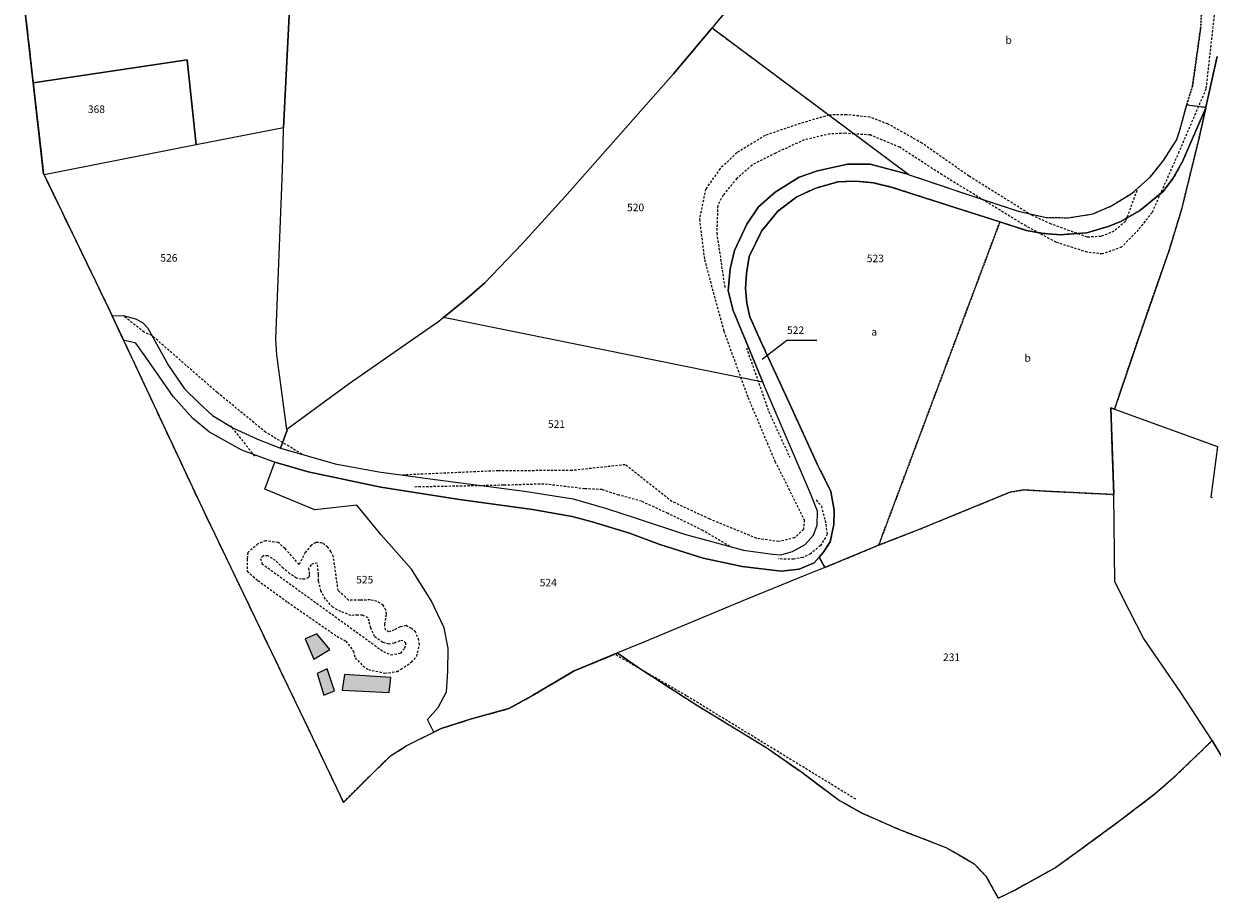
# Model space of a CAD drawing. Units: metres. Extents: x 1042002 to 1044954, y 6302650 to 6305686.
# Drawn here: x 1042078 to 1042394, y 6303370 to 6303603 of the extents above; entities that cross this region are included whole.
import ezdxf
from ezdxf.enums import TextEntityAlignment as Align

# ---------------------------------------------------------------- set-up
doc = ezdxf.new("R2010")
doc.units = ezdxf.units.M
for name, pattern in [('TOPO1', [1, 0.6, -0.4]), ('TOPO2', [2.4, 2, -0.4]), ('TOPO4', [0.8, 0.5, -0.3]), ('TOPO5', [5.4, 3, -1, 0.4, -1])]:
    doc.linetypes.add(name, pattern=pattern)
for name, color, linetype in [('ig_cad_bati_leger', 215, 'CONTINUOUS'), ('ig_cad_bati_leger_hach', 243, 'CONTINUOUS'), ('ig_cad_detail_lineaire', 252, 'TOPO1'), ('ig_cad_fleche_de_rattachement', 3, 'CONTINUOUS'), ('ig_cad_limcom', 1, 'TOPO5'), ('ig_cad_parcel', 3, 'CONTINUOUS'), ('ig_cad_parcel_num', 3, 'CONTINUOUS'), ('ig_cad_section', 20, 'TOPO2'), ('ig_cad_sfisc', 2, 'TOPO4'), ('ig_cad_sfisc_texte', 2, 'CONTINUOUS')]:
    doc.layers.add(name, color=color, linetype=linetype)
doc.styles.add('Times New Roman', font='times.ttf')

msp = doc.modelspace()

# ---------------------------------------------------------------- hatches: boundary and pattern name
at = {"layer": 'ig_cad_bati_leger_hach'}
for points in [[(1042159.42, 6303436.49), (1042155.95, 6303440.67), (1042152.85, 6303439.31), (1042155.1, 6303433.92)], [(1042160.59, 6303425.49), (1042158.66, 6303431.29), (1042156.05, 6303430.08), (1042157.81, 6303424.29)], [(1042175.14, 6303425.01), (1042175.65, 6303429), (1042163.29, 6303429.8), (1042162.7, 6303425.66)]]:
    msp.add_hatch(color=256, dxfattribs=at).paths.add_polyline_path(points)

# ---------------------------------------------------------------- linework, layer by layer
at = {"layer": 'ig_cad_bati_leger'}
for points in [[(1042159.42, 6303436.49), (1042155.95, 6303440.67), (1042152.85, 6303439.31), (1042155.1, 6303433.92)], [(1042160.59, 6303425.49), (1042158.66, 6303431.29), (1042156.05, 6303430.08), (1042157.81, 6303424.29)], [(1042175.14, 6303425.01), (1042175.65, 6303429), (1042163.29, 6303429.8), (1042162.7, 6303425.66)]]:
    msp.add_lwpolyline(points, close=True, dxfattribs=at)
at = {"layer": 'ig_cad_detail_lineaire'}
for points in [[(1042396.09, 6303619.07), (1042392.36, 6303585.5), (1042385.2, 6303568.8), (1042378.05, 6303552.69), (1042374.39, 6303548.08), (1042369.92, 6303543.45), (1042364.87, 6303541.67), (1042360.83, 6303542.1), (1042352.57, 6303544.77), (1042344.53, 6303549.06), (1042322.21, 6303562.7), (1042310.95, 6303570.03), (1042303.09, 6303573.31), (1042298.88, 6303573.57)], [(1042077.99, 6303609.06), (1042080.5, 6303587.14), (1042083.26, 6303562.92), (1042083.39, 6303562.67), (1042100.84, 6303526.55), (1042101.47, 6303525.21), (1042104.52, 6303518.71), (1042125.49, 6303473.97), (1042154.71, 6303413.23), (1042162.99, 6303395.79), (1042169.37, 6303402.18), (1042175.5, 6303408.17), (1042179.68, 6303410.84), (1042187.01, 6303414.46), (1042188.97, 6303415.42), (1042197.02, 6303418.05), (1042207.03, 6303420.77), (1042213.24, 6303424.23), (1042224.33, 6303430.76), (1042235.17, 6303435.2)], [(1042292.14, 6303578.6), (1042284.45, 6303576.35), (1042275.14, 6303573.17), (1042267.65, 6303568.58), (1042263.19, 6303564.35), (1042259.32, 6303558.93), (1042257.67, 6303550.88), (1042259.01, 6303540.18), (1042264.15, 6303521.16), (1042270.6, 6303503.47), (1042277.77, 6303486.49), (1042285.55, 6303470.9), (1042285.33, 6303468.48), (1042283, 6303466.17), (1042278.75, 6303465.18), (1042272.91, 6303466.03), (1042260.42, 6303471.14), (1042250.37, 6303475.85), (1042237.91, 6303485.61), (1042223.77, 6303484.07), (1042204.2, 6303483.99), (1042178.7, 6303482.86)], [(1042374.01, 6303558.52), (1042370.97, 6303550.32), (1042367.92, 6303547.71), (1042364.49, 6303546.31), (1042360.85, 6303546.13), (1042351.19, 6303549.62), (1042346.05, 6303551.97), (1042329.36, 6303562.36), (1042316.91, 6303571.11), (1042307.85, 6303576.21), (1042303.02, 6303578.05), (1042296.77, 6303578.7), (1042292.14, 6303578.6)], [(1042298.88, 6303573.57), (1042296.45, 6303573.75), (1042292.39, 6303573.57), (1042285.53, 6303572), (1042277.94, 6303568.51), (1042271.67, 6303565.31), (1042267.62, 6303561.71), (1042263.95, 6303557.29), (1042262.53, 6303554.48), (1042262.29, 6303547.22), (1042264.41, 6303532.67)], [(1042112.07, 6303519.98), (1042109.98, 6303520.86), (1042104.43, 6303525.28)], [(1042151.98, 6303488.39), (1042142.31, 6303494.25), (1042129.46, 6303504.81), (1042112.07, 6303519.98)], [(1042270.17, 6303516.71), (1042276.13, 6303499.72), (1042281.7, 6303487.58)], [(1042139.41, 6303487.91), (1042133.06, 6303495.95)], [(1042265.78, 6303463.88), (1042258.6, 6303468.14), (1042249.33, 6303472.63), (1042242.29, 6303475.89), (1042236.25, 6303477.55), (1042231.81, 6303478.99), (1042227.17, 6303479.21), (1042216.28, 6303480.48), (1042205.59, 6303480.15), (1042181.78, 6303479.67)], [(1042288.71, 6303476.23), (1042290.11, 6303474.61), (1042291.1, 6303470.76), (1042291.68, 6303467.13), (1042289.85, 6303464.12), (1042287.21, 6303461.92), (1042285.19, 6303460.92), (1042282.76, 6303460.52), (1042278.72, 6303460.54)], [(1042140.24, 6303464.55), (1042137.6, 6303462.26), (1042137.39, 6303460.55), (1042137.44, 6303457.27), (1042140.25, 6303454.82), (1042148.18, 6303449.06), (1042161.26, 6303439.98), (1042163.62, 6303438.71), (1042165.65, 6303436.07), (1042166.1, 6303434.23), (1042168.18, 6303432.11), (1042169.63, 6303431.11), (1042172.58, 6303430.51), (1042174.02, 6303430.17), (1042177.25, 6303430.61), (1042178.3, 6303431.2), (1042181.08, 6303433.09), (1042182.52, 6303434.66), (1042183.21, 6303437.75), (1042183.08, 6303438.93), (1042182.17, 6303441.16), (1042181.13, 6303442.09), (1042179.68, 6303442.82), (1042178.1, 6303442.51), (1042176.53, 6303441.66), (1042175.14, 6303441.15), (1042174.15, 6303441.67), (1042173.97, 6303443.19), (1042174.45, 6303445.88), (1042174.32, 6303446.93), (1042173.6, 6303448.25), (1042171.97, 6303449.24), (1042170.13, 6303449.65), (1042167.43, 6303449.6), (1042164.34, 6303449.62), (1042161.6, 6303452.13), (1042160.65, 6303459.03), (1042160.33, 6303461.08), (1042159.69, 6303462.52), (1042158.84, 6303463.72), (1042157.33, 6303464.83), (1042155.63, 6303464.92), (1042154.44, 6303464.21), (1042152.84, 6303462.3), (1042151.19, 6303459.09), (1042147.47, 6303463.32), (1042145.64, 6303464.91), (1042142.29, 6303465.38)], [(1042142.29, 6303465.38), (1042140.24, 6303464.55)], [(1042142.92, 6303461.38), (1042141.64, 6303461.35), (1042140.97, 6303460.71), (1042141.3, 6303459.32), (1042173.63, 6303435.92)], [(1042171.29, 6303439.89), (1042170.25, 6303442.19), (1042169.81, 6303443.97), (1042169.54, 6303444.89), (1042168.1, 6303445.61), (1042166.85, 6303445.62), (1042165.01, 6303445.51), (1042162.32, 6303446.57), (1042160.17, 6303447.71), (1042158.2, 6303449.88), (1042157.03, 6303452.05), (1042156.35, 6303454.73), (1042156.37, 6303456.43), (1042156.05, 6303459.39), (1042155.07, 6303459.34), (1042154.41, 6303459.02), (1042153.74, 6303458.09), (1042153.94, 6303456.31), (1042153.73, 6303455.59), (1042152.75, 6303455.14), (1042151.89, 6303455.15), (1042150.51, 6303455.42), (1042148.74, 6303456.61), (1042146.98, 6303458.14), (1042144.95, 6303460.11), (1042142.92, 6303461.38)], [(1042173.63, 6303435.92), (1042175.59, 6303435.06), (1042178.23, 6303435.5), (1042179.29, 6303436.88), (1042179.62, 6303437.67), (1042179.56, 6303438.19), (1042178.83, 6303438.86), (1042177.98, 6303438.78), (1042176.53, 6303438.15), (1042175.15, 6303437.89), (1042173.44, 6303438.35), (1042171.29, 6303439.89)], [(1042299.23, 6303396.66), (1042254.19, 6303424.18), (1042235.17, 6303435.2)], [(1042236.04, 6303435.43), (1042242.28, 6303431.11), (1042257.15, 6303421.56), (1042275.63, 6303410.3), (1042284.51, 6303404.09), (1042294.94, 6303396.32), (1042300.79, 6303393.03), (1042310.62, 6303388.71), (1042323.23, 6303383.8), (1042326.53, 6303381.93), (1042330.77, 6303379.45), (1042333.8, 6303376.22), (1042337.15, 6303370.32), (1042341.52, 6303372.49), (1042352.13, 6303378.34), (1042357.9, 6303382.52), (1042369.58, 6303391.06), (1042378.99, 6303398.22), (1042384.43, 6303403.05), (1042394.02, 6303412.23), (1042398.87, 6303404.14)]]:
    msp.add_lwpolyline(points, dxfattribs=at)
at = {"layer": 'ig_cad_fleche_de_rattachement'}
msp.add_lwpolyline([(1042274.38, 6303513.68), (1042280.96, 6303518.76), (1042288.91, 6303518.71)], dxfattribs=at)
at = {"layer": 'ig_cad_limcom'}
msp.add_lwpolyline([(1042077.99, 6303609.06), (1042080.5, 6303587.14), (1042083.26, 6303562.92), (1042083.39, 6303562.67), (1042100.84, 6303526.55), (1042101.47, 6303525.21), (1042104.52, 6303518.71), (1042125.49, 6303473.97), (1042154.71, 6303413.23), (1042162.99, 6303395.79), (1042169.37, 6303402.18), (1042175.5, 6303408.17), (1042179.68, 6303410.84), (1042187.01, 6303414.46), (1042188.97, 6303415.42), (1042197.02, 6303418.05), (1042207.03, 6303420.77), (1042213.24, 6303424.23), (1042224.33, 6303430.76), (1042235.9, 6303435.55), (1042242.28, 6303431.11), (1042257.15, 6303421.56), (1042275.63, 6303410.3), (1042284.51, 6303404.09), (1042294.94, 6303396.32), (1042300.79, 6303393.03), (1042310.62, 6303388.71), (1042323.23, 6303383.8), (1042326.53, 6303381.93), (1042330.77, 6303379.45), (1042333.8, 6303376.22), (1042337.15, 6303370.32), (1042341.52, 6303372.49), (1042352.13, 6303378.34), (1042357.9, 6303382.52), (1042369.58, 6303391.06), (1042378.99, 6303398.22), (1042384.43, 6303403.05), (1042394.02, 6303412.23), (1042398.87, 6303404.14)], dxfattribs=at)
msp.add_lwpolyline([(1042077.99, 6303609.06), (1042080.5, 6303587.14), (1042083.26, 6303562.92), (1042083.39, 6303562.67), (1042100.84, 6303526.55), (1042101.47, 6303525.21), (1042104.52, 6303518.71), (1042125.49, 6303473.97), (1042154.71, 6303413.23), (1042162.99, 6303395.79), (1042169.37, 6303402.18), (1042175.5, 6303408.17), (1042179.68, 6303410.84), (1042187.01, 6303414.46), (1042188.97, 6303415.42), (1042197.02, 6303418.05), (1042207.03, 6303420.77), (1042213.24, 6303424.23), (1042224.33, 6303430.76), (1042235.9, 6303435.55), (1042242.28, 6303431.11), (1042257.15, 6303421.56), (1042275.63, 6303410.3), (1042284.51, 6303404.09), (1042294.94, 6303396.32), (1042300.79, 6303393.03), (1042310.62, 6303388.71), (1042323.23, 6303383.8), (1042326.53, 6303381.93), (1042330.77, 6303379.45), (1042333.8, 6303376.22), (1042337.15, 6303370.32), (1042341.52, 6303372.49), (1042352.13, 6303378.34), (1042357.9, 6303382.52), (1042369.58, 6303391.06), (1042378.99, 6303398.22), (1042384.43, 6303403.05), (1042394.02, 6303412.23), (1042398.87, 6303404.14)], dxfattribs=at)
msp.add_lwpolyline([(1042077.99, 6303609.06), (1042080.5, 6303587.14), (1042083.26, 6303562.92), (1042083.39, 6303562.67), (1042100.84, 6303526.55), (1042101.47, 6303525.21), (1042104.52, 6303518.71), (1042125.49, 6303473.97), (1042154.71, 6303413.23), (1042162.99, 6303395.79), (1042169.37, 6303402.18), (1042175.5, 6303408.17), (1042179.68, 6303410.84), (1042187.01, 6303414.46), (1042188.97, 6303415.42), (1042197.02, 6303418.05), (1042207.03, 6303420.77), (1042213.24, 6303424.23), (1042224.33, 6303430.76), (1042235.9, 6303435.55), (1042242.28, 6303431.11), (1042257.15, 6303421.56), (1042275.63, 6303410.3), (1042284.51, 6303404.09), (1042294.94, 6303396.32), (1042300.79, 6303393.03), (1042310.62, 6303388.71), (1042323.23, 6303383.8), (1042326.53, 6303381.93), (1042330.77, 6303379.45), (1042333.8, 6303376.22), (1042337.15, 6303370.32), (1042341.52, 6303372.49), (1042352.13, 6303378.34), (1042357.9, 6303382.52), (1042369.58, 6303391.06), (1042378.99, 6303398.22), (1042384.43, 6303403.05), (1042394.02, 6303412.23), (1042398.87, 6303404.14)], dxfattribs=at)
msp.add_lwpolyline([(1042077.99, 6303609.06), (1042080.5, 6303587.14), (1042083.26, 6303562.92), (1042083.39, 6303562.67), (1042100.84, 6303526.55), (1042101.47, 6303525.21), (1042104.52, 6303518.71), (1042125.49, 6303473.97), (1042154.71, 6303413.23), (1042162.99, 6303395.79), (1042169.37, 6303402.18), (1042175.5, 6303408.17), (1042179.68, 6303410.84), (1042187.01, 6303414.46), (1042188.97, 6303415.42), (1042197.02, 6303418.05), (1042207.03, 6303420.77), (1042213.24, 6303424.23), (1042224.33, 6303430.76), (1042235.9, 6303435.55), (1042242.28, 6303431.11), (1042257.15, 6303421.56), (1042275.63, 6303410.3), (1042284.51, 6303404.09), (1042294.94, 6303396.32), (1042300.79, 6303393.03), (1042310.62, 6303388.71), (1042323.23, 6303383.8), (1042326.53, 6303381.93), (1042330.77, 6303379.45), (1042333.8, 6303376.22), (1042337.15, 6303370.32), (1042341.52, 6303372.49), (1042352.13, 6303378.34), (1042357.9, 6303382.52), (1042369.58, 6303391.06), (1042378.99, 6303398.22), (1042384.43, 6303403.05), (1042394.02, 6303412.23), (1042398.87, 6303404.14)], dxfattribs=at)
msp.add_lwpolyline([(1042077.99, 6303609.06), (1042080.5, 6303587.14), (1042083.26, 6303562.92), (1042083.39, 6303562.67), (1042100.84, 6303526.55), (1042101.47, 6303525.21), (1042104.52, 6303518.71), (1042125.49, 6303473.97), (1042154.71, 6303413.23), (1042162.99, 6303395.79), (1042169.37, 6303402.18), (1042175.5, 6303408.17), (1042179.68, 6303410.84), (1042187.01, 6303414.46), (1042188.97, 6303415.42), (1042197.02, 6303418.05), (1042207.03, 6303420.77), (1042213.24, 6303424.23), (1042224.33, 6303430.76), (1042235.9, 6303435.55), (1042242.28, 6303431.11), (1042257.15, 6303421.56), (1042275.63, 6303410.3), (1042284.51, 6303404.09), (1042294.94, 6303396.32), (1042300.79, 6303393.03), (1042310.62, 6303388.71), (1042323.23, 6303383.8), (1042326.53, 6303381.93), (1042330.77, 6303379.45), (1042333.8, 6303376.22), (1042337.15, 6303370.32), (1042341.52, 6303372.49), (1042352.13, 6303378.34), (1042357.9, 6303382.52), (1042369.58, 6303391.06), (1042378.99, 6303398.22), (1042384.43, 6303403.05), (1042394.02, 6303412.23), (1042398.87, 6303404.14)], dxfattribs=at)
msp.add_lwpolyline([(1042077.99, 6303609.06), (1042080.5, 6303587.14), (1042083.26, 6303562.92), (1042083.39, 6303562.67), (1042100.84, 6303526.55), (1042101.47, 6303525.21), (1042104.52, 6303518.71), (1042125.49, 6303473.97), (1042154.71, 6303413.23), (1042162.99, 6303395.79), (1042169.37, 6303402.18), (1042175.5, 6303408.17), (1042179.68, 6303410.84), (1042187.01, 6303414.46), (1042188.97, 6303415.42), (1042197.02, 6303418.05), (1042207.03, 6303420.77), (1042213.24, 6303424.23), (1042224.33, 6303430.76), (1042235.9, 6303435.55), (1042242.28, 6303431.11), (1042257.15, 6303421.56), (1042275.63, 6303410.3), (1042284.51, 6303404.09), (1042294.94, 6303396.32), (1042300.79, 6303393.03), (1042310.62, 6303388.71), (1042323.23, 6303383.8), (1042326.53, 6303381.93), (1042330.77, 6303379.45), (1042333.8, 6303376.22), (1042337.15, 6303370.32), (1042341.52, 6303372.49), (1042352.13, 6303378.34), (1042357.9, 6303382.52), (1042369.58, 6303391.06), (1042378.99, 6303398.22), (1042384.43, 6303403.05), (1042394.02, 6303412.23), (1042398.87, 6303404.14)], dxfattribs=at)
msp.add_lwpolyline([(1042077.99, 6303609.06), (1042080.5, 6303587.14), (1042083.26, 6303562.92), (1042083.39, 6303562.67), (1042100.84, 6303526.55), (1042101.47, 6303525.21), (1042104.52, 6303518.71), (1042125.49, 6303473.97), (1042154.71, 6303413.23), (1042162.99, 6303395.79), (1042169.37, 6303402.18), (1042175.5, 6303408.17), (1042179.68, 6303410.84), (1042187.01, 6303414.46), (1042188.97, 6303415.42), (1042197.02, 6303418.05), (1042207.03, 6303420.77), (1042213.24, 6303424.23), (1042224.33, 6303430.76), (1042235.9, 6303435.55), (1042242.28, 6303431.11), (1042257.15, 6303421.56), (1042275.63, 6303410.3), (1042284.51, 6303404.09), (1042294.94, 6303396.32), (1042300.79, 6303393.03), (1042310.62, 6303388.71), (1042323.23, 6303383.8), (1042326.53, 6303381.93), (1042330.77, 6303379.45), (1042333.8, 6303376.22), (1042337.15, 6303370.32), (1042341.52, 6303372.49), (1042352.13, 6303378.34), (1042357.9, 6303382.52), (1042369.58, 6303391.06), (1042378.99, 6303398.22), (1042384.43, 6303403.05), (1042394.02, 6303412.23), (1042398.87, 6303404.14)], dxfattribs=at)
msp.add_lwpolyline([(1042077.99, 6303609.06), (1042080.5, 6303587.14), (1042083.26, 6303562.92), (1042083.39, 6303562.67), (1042100.84, 6303526.55), (1042101.47, 6303525.21), (1042104.52, 6303518.71), (1042125.49, 6303473.97), (1042154.71, 6303413.23), (1042162.99, 6303395.79), (1042169.37, 6303402.18), (1042175.5, 6303408.17), (1042179.68, 6303410.84), (1042187.01, 6303414.46), (1042188.97, 6303415.42), (1042197.02, 6303418.05), (1042207.03, 6303420.77), (1042213.24, 6303424.23), (1042224.33, 6303430.76), (1042235.9, 6303435.55), (1042242.28, 6303431.11), (1042257.15, 6303421.56), (1042275.63, 6303410.3), (1042284.51, 6303404.09), (1042294.94, 6303396.32), (1042300.79, 6303393.03), (1042310.62, 6303388.71), (1042323.23, 6303383.8), (1042326.53, 6303381.93), (1042330.77, 6303379.45), (1042333.8, 6303376.22), (1042337.15, 6303370.32), (1042341.52, 6303372.49), (1042352.13, 6303378.34), (1042357.9, 6303382.52), (1042369.58, 6303391.06), (1042378.99, 6303398.22), (1042384.43, 6303403.05), (1042394.02, 6303412.23), (1042398.87, 6303404.14)], dxfattribs=at)
msp.add_lwpolyline([(1042077.99, 6303609.06), (1042080.5, 6303587.14), (1042083.26, 6303562.92), (1042083.39, 6303562.67), (1042100.84, 6303526.55), (1042101.47, 6303525.21), (1042104.52, 6303518.71), (1042125.49, 6303473.97), (1042154.71, 6303413.23), (1042162.99, 6303395.79), (1042169.37, 6303402.18), (1042175.5, 6303408.17), (1042179.68, 6303410.84), (1042187.01, 6303414.46), (1042188.97, 6303415.42), (1042197.02, 6303418.05), (1042207.03, 6303420.77), (1042213.24, 6303424.23), (1042224.33, 6303430.76), (1042235.9, 6303435.55), (1042242.28, 6303431.11), (1042257.15, 6303421.56), (1042275.63, 6303410.3), (1042284.51, 6303404.09), (1042294.94, 6303396.32), (1042300.79, 6303393.03), (1042310.62, 6303388.71), (1042323.23, 6303383.8), (1042326.53, 6303381.93), (1042330.77, 6303379.45), (1042333.8, 6303376.22), (1042337.15, 6303370.32), (1042341.52, 6303372.49), (1042352.13, 6303378.34), (1042357.9, 6303382.52), (1042369.58, 6303391.06), (1042378.99, 6303398.22), (1042384.43, 6303403.05), (1042394.02, 6303412.23), (1042398.87, 6303404.14)], dxfattribs=at)
msp.add_lwpolyline([(1042077.99, 6303609.06), (1042080.5, 6303587.14), (1042083.26, 6303562.92), (1042083.39, 6303562.67), (1042100.84, 6303526.55), (1042101.47, 6303525.21), (1042104.52, 6303518.71), (1042125.49, 6303473.97), (1042154.71, 6303413.23), (1042162.99, 6303395.79), (1042169.37, 6303402.18), (1042175.5, 6303408.17), (1042179.68, 6303410.84), (1042187.01, 6303414.46), (1042188.97, 6303415.42), (1042197.02, 6303418.05), (1042207.03, 6303420.77), (1042213.24, 6303424.23), (1042224.33, 6303430.76), (1042235.9, 6303435.55), (1042242.28, 6303431.11), (1042257.15, 6303421.56), (1042275.63, 6303410.3), (1042284.51, 6303404.09), (1042294.94, 6303396.32), (1042300.79, 6303393.03), (1042310.62, 6303388.71), (1042323.23, 6303383.8), (1042326.53, 6303381.93), (1042330.77, 6303379.45), (1042333.8, 6303376.22), (1042337.15, 6303370.32), (1042341.52, 6303372.49), (1042352.13, 6303378.34), (1042357.9, 6303382.52), (1042369.58, 6303391.06), (1042378.99, 6303398.22), (1042384.43, 6303403.05), (1042394.02, 6303412.23), (1042398.87, 6303404.14)], dxfattribs=at)
msp.add_lwpolyline([(1042077.99, 6303609.06), (1042080.5, 6303587.14), (1042083.26, 6303562.92), (1042083.39, 6303562.67), (1042100.84, 6303526.55), (1042101.47, 6303525.21), (1042104.52, 6303518.71), (1042125.49, 6303473.97), (1042154.71, 6303413.23), (1042162.99, 6303395.79), (1042169.37, 6303402.18), (1042175.5, 6303408.17), (1042179.68, 6303410.84), (1042187.01, 6303414.46), (1042188.97, 6303415.42), (1042197.02, 6303418.05), (1042207.03, 6303420.77), (1042213.24, 6303424.23), (1042224.33, 6303430.76), (1042235.9, 6303435.55), (1042242.28, 6303431.11), (1042257.15, 6303421.56), (1042275.63, 6303410.3), (1042284.51, 6303404.09), (1042294.94, 6303396.32), (1042300.79, 6303393.03), (1042310.62, 6303388.71), (1042323.23, 6303383.8), (1042326.53, 6303381.93), (1042330.77, 6303379.45), (1042333.8, 6303376.22), (1042337.15, 6303370.32), (1042341.52, 6303372.49), (1042352.13, 6303378.34), (1042357.9, 6303382.52), (1042369.58, 6303391.06), (1042378.99, 6303398.22), (1042384.43, 6303403.05), (1042394.02, 6303412.23), (1042398.87, 6303404.14)], dxfattribs=at)
msp.add_lwpolyline([(1042077.99, 6303609.06), (1042080.5, 6303587.14), (1042083.26, 6303562.92), (1042083.39, 6303562.67), (1042100.84, 6303526.55), (1042101.47, 6303525.21), (1042104.52, 6303518.71), (1042125.49, 6303473.97), (1042154.71, 6303413.23), (1042162.99, 6303395.79), (1042169.37, 6303402.18), (1042175.5, 6303408.17), (1042179.68, 6303410.84), (1042187.01, 6303414.46), (1042188.97, 6303415.42), (1042197.02, 6303418.05), (1042207.03, 6303420.77), (1042213.24, 6303424.23), (1042224.33, 6303430.76), (1042235.9, 6303435.55), (1042242.28, 6303431.11), (1042257.15, 6303421.56), (1042275.63, 6303410.3), (1042284.51, 6303404.09), (1042294.94, 6303396.32), (1042300.79, 6303393.03), (1042310.62, 6303388.71), (1042323.23, 6303383.8), (1042326.53, 6303381.93), (1042330.77, 6303379.45), (1042333.8, 6303376.22), (1042337.15, 6303370.32), (1042341.52, 6303372.49), (1042352.13, 6303378.34), (1042357.9, 6303382.52), (1042369.58, 6303391.06), (1042378.99, 6303398.22), (1042384.43, 6303403.05), (1042394.02, 6303412.23), (1042398.87, 6303404.14)], dxfattribs=at)
msp.add_lwpolyline([(1042077.99, 6303609.06), (1042080.5, 6303587.14), (1042083.26, 6303562.92), (1042083.39, 6303562.67), (1042100.84, 6303526.55), (1042101.47, 6303525.21), (1042104.52, 6303518.71), (1042125.49, 6303473.97), (1042154.71, 6303413.23), (1042162.99, 6303395.79), (1042169.37, 6303402.18), (1042175.5, 6303408.17), (1042179.68, 6303410.84), (1042187.01, 6303414.46), (1042188.97, 6303415.42), (1042197.02, 6303418.05), (1042207.03, 6303420.77), (1042213.24, 6303424.23), (1042224.33, 6303430.76), (1042235.9, 6303435.55), (1042242.28, 6303431.11), (1042257.15, 6303421.56), (1042275.63, 6303410.3), (1042284.51, 6303404.09), (1042294.94, 6303396.32), (1042300.79, 6303393.03), (1042310.62, 6303388.71), (1042323.23, 6303383.8), (1042326.53, 6303381.93), (1042330.77, 6303379.45), (1042333.8, 6303376.22), (1042337.15, 6303370.32), (1042341.52, 6303372.49), (1042352.13, 6303378.34), (1042357.9, 6303382.52), (1042369.58, 6303391.06), (1042378.99, 6303398.22), (1042384.43, 6303403.05), (1042394.02, 6303412.23), (1042398.87, 6303404.14)], dxfattribs=at)
msp.add_lwpolyline([(1042077.99, 6303609.06), (1042080.5, 6303587.14), (1042083.26, 6303562.92), (1042083.39, 6303562.67), (1042100.84, 6303526.55), (1042101.47, 6303525.21), (1042104.52, 6303518.71), (1042125.49, 6303473.97), (1042154.71, 6303413.23), (1042162.99, 6303395.79), (1042169.37, 6303402.18), (1042175.5, 6303408.17), (1042179.68, 6303410.84), (1042187.01, 6303414.46), (1042188.97, 6303415.42), (1042197.02, 6303418.05), (1042207.03, 6303420.77), (1042213.24, 6303424.23), (1042224.33, 6303430.76), (1042235.9, 6303435.55), (1042242.28, 6303431.11), (1042257.15, 6303421.56), (1042275.63, 6303410.3), (1042284.51, 6303404.09), (1042294.94, 6303396.32), (1042300.79, 6303393.03), (1042310.62, 6303388.71), (1042323.23, 6303383.8), (1042326.53, 6303381.93), (1042330.77, 6303379.45), (1042333.8, 6303376.22), (1042337.15, 6303370.32), (1042341.52, 6303372.49), (1042352.13, 6303378.34), (1042357.9, 6303382.52), (1042369.58, 6303391.06), (1042378.99, 6303398.22), (1042384.43, 6303403.05), (1042394.02, 6303412.23), (1042398.87, 6303404.14)], dxfattribs=at)
msp.add_lwpolyline([(1042077.99, 6303609.06), (1042080.5, 6303587.14), (1042083.26, 6303562.92), (1042083.39, 6303562.67), (1042100.84, 6303526.55), (1042101.47, 6303525.21), (1042104.52, 6303518.71), (1042125.49, 6303473.97), (1042154.71, 6303413.23), (1042162.99, 6303395.79), (1042169.37, 6303402.18), (1042175.5, 6303408.17), (1042179.68, 6303410.84), (1042187.01, 6303414.46), (1042188.97, 6303415.42), (1042197.02, 6303418.05), (1042207.03, 6303420.77), (1042213.24, 6303424.23), (1042224.33, 6303430.76), (1042235.9, 6303435.55), (1042242.28, 6303431.11), (1042257.15, 6303421.56), (1042275.63, 6303410.3), (1042284.51, 6303404.09), (1042294.94, 6303396.32), (1042300.79, 6303393.03), (1042310.62, 6303388.71), (1042323.23, 6303383.8), (1042326.53, 6303381.93), (1042330.77, 6303379.45), (1042333.8, 6303376.22), (1042337.15, 6303370.32), (1042341.52, 6303372.49), (1042352.13, 6303378.34), (1042357.9, 6303382.52), (1042369.58, 6303391.06), (1042378.99, 6303398.22), (1042384.43, 6303403.05), (1042394.02, 6303412.23), (1042398.87, 6303404.14)], dxfattribs=at)
msp.add_lwpolyline([(1042077.99, 6303609.06), (1042080.5, 6303587.14), (1042083.26, 6303562.92), (1042083.39, 6303562.67), (1042100.84, 6303526.55), (1042101.47, 6303525.21), (1042104.52, 6303518.71), (1042125.49, 6303473.97), (1042154.71, 6303413.23), (1042162.99, 6303395.79), (1042169.37, 6303402.18), (1042175.5, 6303408.17), (1042179.68, 6303410.84), (1042187.01, 6303414.46), (1042188.97, 6303415.42), (1042197.02, 6303418.05), (1042207.03, 6303420.77), (1042213.24, 6303424.23), (1042224.33, 6303430.76), (1042235.9, 6303435.55), (1042242.28, 6303431.11), (1042257.15, 6303421.56), (1042275.63, 6303410.3), (1042284.51, 6303404.09), (1042294.94, 6303396.32), (1042300.79, 6303393.03), (1042310.62, 6303388.71), (1042323.23, 6303383.8), (1042326.53, 6303381.93), (1042330.77, 6303379.45), (1042333.8, 6303376.22), (1042337.15, 6303370.32), (1042341.52, 6303372.49), (1042352.13, 6303378.34), (1042357.9, 6303382.52), (1042369.58, 6303391.06), (1042378.99, 6303398.22), (1042384.43, 6303403.05), (1042394.02, 6303412.23), (1042398.87, 6303404.14)], dxfattribs=at)
msp.add_lwpolyline([(1042077.99, 6303609.06), (1042080.5, 6303587.14), (1042083.26, 6303562.92), (1042083.39, 6303562.67), (1042100.84, 6303526.55), (1042101.47, 6303525.21), (1042104.52, 6303518.71), (1042125.49, 6303473.97), (1042154.71, 6303413.23), (1042162.99, 6303395.79), (1042169.37, 6303402.18), (1042175.5, 6303408.17), (1042179.68, 6303410.84), (1042187.01, 6303414.46), (1042188.97, 6303415.42), (1042197.02, 6303418.05), (1042207.03, 6303420.77), (1042213.24, 6303424.23), (1042224.33, 6303430.76), (1042235.9, 6303435.55), (1042242.28, 6303431.11), (1042257.15, 6303421.56), (1042275.63, 6303410.3), (1042284.51, 6303404.09), (1042294.94, 6303396.32), (1042300.79, 6303393.03), (1042310.62, 6303388.71), (1042323.23, 6303383.8), (1042326.53, 6303381.93), (1042330.77, 6303379.45), (1042333.8, 6303376.22), (1042337.15, 6303370.32), (1042341.52, 6303372.49), (1042352.13, 6303378.34), (1042357.9, 6303382.52), (1042369.58, 6303391.06), (1042378.99, 6303398.22), (1042384.43, 6303403.05), (1042394.02, 6303412.23), (1042398.87, 6303404.14)], dxfattribs=at)
at = {"layer": 'ig_cad_parcel'}
for points in [[(1042152.54, 6303678.63), (1042152.53, 6303677.91), (1042151.83, 6303669.03), (1042150.35, 6303640.09), (1042148.74, 6303608.63), (1042147.07, 6303575.21), (1042123.88, 6303570.65), (1042121.42, 6303593.28), (1042080.5, 6303587.14), (1042077.99, 6303609.06), (1042087.26, 6303610.06), (1042086.86, 6303651.04), (1042086.93, 6303663.3)], [(1042261.02, 6303601.77), (1042313.46, 6303562.72), (1042313.07, 6303562.86), (1042303.04, 6303565.5), (1042297.01, 6303565.53), (1042289.11, 6303563.78), (1042284.22, 6303562.1), (1042277.86, 6303558.07), (1042273.37, 6303554.22), (1042270.25, 6303549.6), (1042267.03, 6303542.62), (1042265.86, 6303537.74), (1042265.34, 6303531.88), (1042266.62, 6303526.66), (1042270.07, 6303518.26), (1042274.53, 6303507.53), (1042189.64, 6303524.74), (1042195.84, 6303529.86), (1042200.5, 6303533.9), (1042210.56, 6303544.35), (1042221.92, 6303556.87), (1042235.35, 6303572.09), (1042250.82, 6303589.54)], [(1042123.88, 6303570.65), (1042083.39, 6303562.67), (1042083.26, 6303562.92), (1042080.5, 6303587.14), (1042121.42, 6303593.28)], [(1042313.46, 6303562.72), (1042331.98, 6303556.47), (1042342.46, 6303553.07), (1042349.86, 6303551.4), (1042355.79, 6303551.28), (1042362.3, 6303552.31), (1042367.28, 6303554.48), (1042372.89, 6303557.91), (1042377.63, 6303562.21), (1042381.08, 6303566.5), (1042384.52, 6303571.94), (1042385.44, 6303574.54), (1042387.26, 6303581.36), (1042392.38, 6303580.67), (1042392.33, 6303580.52), (1042386.12, 6303566.23), (1042383.59, 6303561.7), (1042380.96, 6303558.3), (1042374.75, 6303553.14), (1042369.77, 6303550.32), (1042366.35, 6303548.95), (1042360.72, 6303547.27), (1042353.64, 6303546.75), (1042349.16, 6303547.1), (1042344.58, 6303547.93), (1042337.57, 6303550.17), (1042325.9, 6303553.9), (1042308.96, 6303559.37), (1042303.92, 6303560.62), (1042299.29, 6303560.98), (1042294.56, 6303560.85), (1042288.62, 6303559.17), (1042283.56, 6303556.84), (1042278.57, 6303553.04), (1042274.22, 6303547.69), (1042270.93, 6303541.03), (1042270.18, 6303536.45), (1042269.91, 6303532.46), (1042270.3, 6303528.54), (1042271.09, 6303524.96), (1042273.58, 6303519.34), (1042281.6, 6303501.89), (1042289.16, 6303485.4), (1042292.61, 6303478.46), (1042293.49, 6303473.53), (1042293.39, 6303469.72), (1042292.46, 6303465.07), (1042290.58, 6303462.24), (1042289.51, 6303461.01), (1042288.21, 6303459.48), (1042284.21, 6303457.87), (1042279.41, 6303457.33), (1042269, 6303458.53), (1042258.63, 6303460.79), (1042247.17, 6303464.43), (1042239.06, 6303467.41), (1042229.15, 6303470.38), (1042223.79, 6303471.8), (1042213.26, 6303473.74), (1042193.91, 6303476.36), (1042172.98, 6303479.66), (1042153.63, 6303483.68), (1042144.73, 6303486.29), (1042144.63, 6303486.32), (1042136.02, 6303489.47), (1042127.34, 6303494.24), (1042122.97, 6303497.92), (1042117.74, 6303503.71), (1042111.28, 6303513.03), (1042107.81, 6303517.95), (1042104.52, 6303518.71), (1042101.47, 6303525.21), (1042104.43, 6303525.28), (1042107.69, 6303524.37), (1042109.55, 6303523.46), (1042111, 6303521.9), (1042116.49, 6303512.02), (1042120.76, 6303505.81), (1042124.56, 6303502.04), (1042128.18, 6303498.71), (1042133.77, 6303495.33), (1042140.19, 6303492.44), (1042146.28, 6303490.05), (1042160.8, 6303485.81), (1042172.4, 6303483.72), (1042186.06, 6303481.84), (1042211.13, 6303478.61), (1042224.06, 6303476.5), (1042232.99, 6303474.01), (1042240.86, 6303471.44), (1042253.74, 6303467.14), (1042269.41, 6303462.89), (1042277.14, 6303461.8), (1042279.34, 6303461.61), (1042282.44, 6303462.57), (1042285.78, 6303464.43), (1042288, 6303466.85), (1042288.99, 6303469.54), (1042289.09, 6303473.28), (1042287.25, 6303477.94), (1042275.4, 6303505.47), (1042274.53, 6303507.53), (1042270.07, 6303518.26), (1042266.62, 6303526.66), (1042265.34, 6303531.88), (1042265.86, 6303537.74), (1042267.03, 6303542.62), (1042270.25, 6303549.6), (1042273.37, 6303554.22), (1042277.86, 6303558.07), (1042284.22, 6303562.1), (1042289.11, 6303563.78), (1042297.01, 6303565.53), (1042303.04, 6303565.5), (1042313.07, 6303562.86)], [(1042289.51, 6303461.01), (1042290.58, 6303462.24), (1042292.46, 6303465.07), (1042293.39, 6303469.72), (1042293.49, 6303473.53), (1042292.61, 6303478.46), (1042289.16, 6303485.4), (1042281.6, 6303501.89), (1042273.58, 6303519.34), (1042271.09, 6303524.96), (1042270.3, 6303528.54), (1042269.91, 6303532.46), (1042270.18, 6303536.45), (1042270.93, 6303541.03), (1042274.22, 6303547.69), (1042278.57, 6303553.04), (1042283.56, 6303556.84), (1042288.62, 6303559.17), (1042294.56, 6303560.85), (1042299.29, 6303560.98), (1042303.92, 6303560.62), (1042308.96, 6303559.37), (1042325.9, 6303553.9), (1042337.57, 6303550.17), (1042344.58, 6303547.93), (1042349.16, 6303547.1), (1042353.64, 6303546.75), (1042360.72, 6303547.27), (1042366.35, 6303548.95), (1042369.77, 6303550.32), (1042374.75, 6303553.14), (1042380.96, 6303558.3), (1042383.59, 6303561.7), (1042386.12, 6303566.23), (1042392.33, 6303580.52), (1042390.58, 6303572.59), (1042385.91, 6303553.47), (1042382.6, 6303542.66), (1042374.33, 6303518.94), (1042368.06, 6303500.37), (1042367.1, 6303500.73), (1042367.49, 6303487.94), (1042367.87, 6303477.7), (1042349.75, 6303478.58), (1042343.91, 6303478.92), (1042340.29, 6303478.32), (1042328.16, 6303473.34), (1042316.56, 6303468.6), (1042305.33, 6303464.18), (1042304.48, 6303463.84), (1042291.01, 6303458.26)], [(1042101.47, 6303525.21), (1042104.43, 6303525.28), (1042107.69, 6303524.37), (1042109.55, 6303523.46), (1042111, 6303521.9), (1042116.49, 6303512.02), (1042120.76, 6303505.81), (1042124.56, 6303502.04), (1042128.18, 6303498.71), (1042133.77, 6303495.33), (1042140.19, 6303492.44), (1042146.28, 6303490.05), (1042148.01, 6303494.82), (1042147.98, 6303495), (1042145.27, 6303514.86), (1042145.06, 6303519.01), (1042145.73, 6303536.97), (1042146.78, 6303563.96), (1042147.04, 6303574.66), (1042147.07, 6303575.21), (1042123.88, 6303570.65), (1042083.39, 6303562.67), (1042100.84, 6303526.55)], [(1042146.28, 6303490.05), (1042160.8, 6303485.81), (1042172.4, 6303483.72), (1042186.06, 6303481.84), (1042211.13, 6303478.61), (1042224.06, 6303476.5), (1042232.99, 6303474.01), (1042240.86, 6303471.44), (1042253.74, 6303467.14), (1042269.41, 6303462.89), (1042277.14, 6303461.8), (1042279.34, 6303461.61), (1042282.44, 6303462.57), (1042285.78, 6303464.43), (1042288, 6303466.85), (1042288.99, 6303469.54), (1042289.09, 6303473.28), (1042287.25, 6303477.94), (1042275.4, 6303505.47), (1042274.53, 6303507.53), (1042189.64, 6303524.74), (1042188.4, 6303523.71), (1042180.55, 6303518.3), (1042164.5, 6303507.12), (1042147.98, 6303495), (1042148.01, 6303494.82)], [(1042144.73, 6303486.29), (1042144.63, 6303486.32), (1042136.02, 6303489.47), (1042127.34, 6303494.24), (1042122.97, 6303497.92), (1042117.74, 6303503.71), (1042111.28, 6303513.03), (1042107.81, 6303517.95), (1042104.52, 6303518.71), (1042125.49, 6303473.97), (1042154.71, 6303413.23), (1042162.99, 6303395.79), (1042169.37, 6303402.18), (1042175.5, 6303408.17), (1042179.68, 6303410.84), (1042187.01, 6303414.46), (1042185.36, 6303417.88), (1042188.16, 6303421.03), (1042190.37, 6303425.18), (1042190.81, 6303430.63), (1042190.85, 6303436.82), (1042189.82, 6303442.2), (1042186.37, 6303449.5), (1042181.13, 6303457.84), (1042173.05, 6303466.99), (1042166.59, 6303474.86), (1042155.36, 6303473.61), (1042142.12, 6303479.15)], [(1042144.73, 6303486.29), (1042153.63, 6303483.68), (1042172.98, 6303479.66), (1042193.91, 6303476.36), (1042213.26, 6303473.74), (1042223.79, 6303471.8), (1042229.15, 6303470.38), (1042239.06, 6303467.41), (1042247.17, 6303464.43), (1042258.63, 6303460.79), (1042269, 6303458.53), (1042279.41, 6303457.33), (1042284.21, 6303457.87), (1042288.21, 6303459.48), (1042289.51, 6303461.01), (1042291.01, 6303458.26), (1042285.71, 6303456.11), (1042268.76, 6303449.23), (1042242.46, 6303438.22), (1042235.9, 6303435.55), (1042224.33, 6303430.76), (1042213.24, 6303424.23), (1042207.03, 6303420.77), (1042197.02, 6303418.05), (1042188.97, 6303415.42), (1042187.01, 6303414.46), (1042185.36, 6303417.88), (1042188.16, 6303421.03), (1042190.37, 6303425.18), (1042190.81, 6303430.63), (1042190.85, 6303436.82), (1042189.82, 6303442.2), (1042186.37, 6303449.5), (1042181.13, 6303457.84), (1042173.05, 6303466.99), (1042166.59, 6303474.86), (1042155.36, 6303473.61), (1042142.12, 6303479.15)], [(1042367.87, 6303477.7), (1042349.75, 6303478.58), (1042343.91, 6303478.92), (1042340.29, 6303478.32), (1042328.16, 6303473.34), (1042316.56, 6303468.6), (1042305.33, 6303464.18), (1042304.48, 6303463.84), (1042291.01, 6303458.26), (1042285.71, 6303456.11), (1042268.76, 6303449.23), (1042242.46, 6303438.22), (1042235.9, 6303435.55), (1042242.28, 6303431.11), (1042257.15, 6303421.56), (1042275.63, 6303410.3), (1042284.51, 6303404.09), (1042294.94, 6303396.32), (1042300.79, 6303393.03), (1042310.62, 6303388.71), (1042323.23, 6303383.8), (1042326.53, 6303381.93), (1042330.77, 6303379.45), (1042333.8, 6303376.22), (1042337.15, 6303370.32), (1042341.52, 6303372.49), (1042352.13, 6303378.34), (1042357.9, 6303382.52), (1042369.58, 6303391.06), (1042378.99, 6303398.22), (1042384.43, 6303403.05), (1042394.02, 6303412.23), (1042385.69, 6303425.05), (1042375.8, 6303439.52), (1042372.08, 6303446.79), (1042368.15, 6303454.49)]]:
    msp.add_lwpolyline(points, close=True, dxfattribs=at)
for points in [[(1042265.15, 6303606.73), (1042261.02, 6303601.77), (1042250.82, 6303589.54), (1042235.35, 6303572.09), (1042221.92, 6303556.87), (1042210.56, 6303544.35), (1042200.5, 6303533.9), (1042195.84, 6303529.86), (1042189.64, 6303524.74), (1042188.4, 6303523.71), (1042180.55, 6303518.3), (1042164.5, 6303507.12), (1042147.98, 6303495), (1042145.27, 6303514.86), (1042145.06, 6303519.01), (1042145.73, 6303536.97), (1042146.78, 6303563.96), (1042147.04, 6303574.66), (1042147.07, 6303575.21), (1042148.74, 6303608.63)], [(1042265.15, 6303606.73), (1042261.02, 6303601.77), (1042313.46, 6303562.72), (1042331.98, 6303556.47), (1042342.46, 6303553.07), (1042349.86, 6303551.4), (1042355.79, 6303551.28), (1042362.3, 6303552.31), (1042367.28, 6303554.48), (1042372.89, 6303557.91), (1042377.63, 6303562.21), (1042381.08, 6303566.5), (1042384.52, 6303571.94), (1042385.44, 6303574.54), (1042387.26, 6303581.36), (1042392.38, 6303580.67), (1042395.36, 6303594.18)], [(1042395.36, 6303594.18), (1042392.38, 6303580.67), (1042392.33, 6303580.52), (1042390.58, 6303572.59), (1042385.91, 6303553.47), (1042382.6, 6303542.66), (1042374.33, 6303518.94), (1042368.06, 6303500.37), (1042395.43, 6303490.48), (1042393.7, 6303477.01), (1042394.08, 6303476.87)], [(1042398.87, 6303404.14), (1042394.02, 6303412.23), (1042385.69, 6303425.05), (1042375.8, 6303439.52), (1042372.08, 6303446.79), (1042368.15, 6303454.49), (1042367.87, 6303477.7), (1042367.49, 6303487.94), (1042367.1, 6303500.73), (1042368.06, 6303500.37), (1042395.43, 6303490.48), (1042393.7, 6303477.01), (1042394.08, 6303476.87)]]:
    msp.add_lwpolyline(points, dxfattribs=at)
at = {"layer": 'ig_cad_section'}
msp.add_lwpolyline([(1042077.99, 6303609.06), (1042080.5, 6303587.14), (1042083.26, 6303562.92), (1042083.39, 6303562.67), (1042100.84, 6303526.55), (1042101.47, 6303525.21), (1042104.52, 6303518.71), (1042125.49, 6303473.97), (1042154.71, 6303413.23), (1042162.99, 6303395.79), (1042169.37, 6303402.18), (1042175.5, 6303408.17), (1042179.68, 6303410.84), (1042187.01, 6303414.46), (1042188.97, 6303415.42), (1042197.02, 6303418.05), (1042207.03, 6303420.77), (1042213.24, 6303424.23), (1042224.33, 6303430.76), (1042235.9, 6303435.55), (1042242.28, 6303431.11), (1042257.15, 6303421.56), (1042275.63, 6303410.3), (1042284.51, 6303404.09), (1042294.94, 6303396.32), (1042300.79, 6303393.03), (1042310.62, 6303388.71), (1042323.23, 6303383.8), (1042326.53, 6303381.93), (1042330.77, 6303379.45), (1042333.8, 6303376.22), (1042337.15, 6303370.32), (1042341.52, 6303372.49), (1042352.13, 6303378.34), (1042357.9, 6303382.52), (1042369.58, 6303391.06), (1042378.99, 6303398.22), (1042384.43, 6303403.05), (1042394.02, 6303412.23), (1042398.87, 6303404.14)], dxfattribs=at)
msp.add_lwpolyline([(1042077.99, 6303609.06), (1042080.5, 6303587.14), (1042083.26, 6303562.92), (1042083.39, 6303562.67), (1042100.84, 6303526.55), (1042101.47, 6303525.21), (1042104.52, 6303518.71), (1042125.49, 6303473.97), (1042154.71, 6303413.23), (1042162.99, 6303395.79), (1042169.37, 6303402.18), (1042175.5, 6303408.17), (1042179.68, 6303410.84), (1042187.01, 6303414.46), (1042188.97, 6303415.42), (1042197.02, 6303418.05), (1042207.03, 6303420.77), (1042213.24, 6303424.23), (1042224.33, 6303430.76), (1042235.9, 6303435.55), (1042242.28, 6303431.11), (1042257.15, 6303421.56), (1042275.63, 6303410.3), (1042284.51, 6303404.09), (1042294.94, 6303396.32), (1042300.79, 6303393.03), (1042310.62, 6303388.71), (1042323.23, 6303383.8), (1042326.53, 6303381.93), (1042330.77, 6303379.45), (1042333.8, 6303376.22), (1042337.15, 6303370.32), (1042341.52, 6303372.49), (1042352.13, 6303378.34), (1042357.9, 6303382.52), (1042369.58, 6303391.06), (1042378.99, 6303398.22), (1042384.43, 6303403.05), (1042394.02, 6303412.23), (1042398.87, 6303404.14)], dxfattribs=at)
msp.add_lwpolyline([(1042077.99, 6303609.06), (1042080.5, 6303587.14), (1042083.26, 6303562.92), (1042083.39, 6303562.67), (1042100.84, 6303526.55), (1042101.47, 6303525.21), (1042104.52, 6303518.71), (1042125.49, 6303473.97), (1042154.71, 6303413.23), (1042162.99, 6303395.79), (1042169.37, 6303402.18), (1042175.5, 6303408.17), (1042179.68, 6303410.84), (1042187.01, 6303414.46), (1042188.97, 6303415.42), (1042197.02, 6303418.05), (1042207.03, 6303420.77), (1042213.24, 6303424.23), (1042224.33, 6303430.76), (1042235.9, 6303435.55), (1042242.28, 6303431.11), (1042257.15, 6303421.56), (1042275.63, 6303410.3), (1042284.51, 6303404.09), (1042294.94, 6303396.32), (1042300.79, 6303393.03), (1042310.62, 6303388.71), (1042323.23, 6303383.8), (1042326.53, 6303381.93), (1042330.77, 6303379.45), (1042333.8, 6303376.22), (1042337.15, 6303370.32), (1042341.52, 6303372.49), (1042352.13, 6303378.34), (1042357.9, 6303382.52), (1042369.58, 6303391.06), (1042378.99, 6303398.22), (1042384.43, 6303403.05), (1042394.02, 6303412.23), (1042398.87, 6303404.14)], dxfattribs=at)
msp.add_lwpolyline([(1042077.99, 6303609.06), (1042080.5, 6303587.14), (1042083.26, 6303562.92), (1042083.39, 6303562.67), (1042100.84, 6303526.55), (1042101.47, 6303525.21), (1042104.52, 6303518.71), (1042125.49, 6303473.97), (1042154.71, 6303413.23), (1042162.99, 6303395.79), (1042169.37, 6303402.18), (1042175.5, 6303408.17), (1042179.68, 6303410.84), (1042187.01, 6303414.46), (1042188.97, 6303415.42), (1042197.02, 6303418.05), (1042207.03, 6303420.77), (1042213.24, 6303424.23), (1042224.33, 6303430.76), (1042235.9, 6303435.55), (1042242.28, 6303431.11), (1042257.15, 6303421.56), (1042275.63, 6303410.3), (1042284.51, 6303404.09), (1042294.94, 6303396.32), (1042300.79, 6303393.03), (1042310.62, 6303388.71), (1042323.23, 6303383.8), (1042326.53, 6303381.93), (1042330.77, 6303379.45), (1042333.8, 6303376.22), (1042337.15, 6303370.32), (1042341.52, 6303372.49), (1042352.13, 6303378.34), (1042357.9, 6303382.52), (1042369.58, 6303391.06), (1042378.99, 6303398.22), (1042384.43, 6303403.05), (1042394.02, 6303412.23), (1042398.87, 6303404.14)], dxfattribs=at)
at = {"layer": 'ig_cad_sfisc'}
for points in [[(1042396.3, 6303712.01), (1042393.52, 6303709.1), (1042392.76, 6303704.13), (1042391.46, 6303704.3), (1042391.61, 6303703.24), (1042392.76, 6303702.5), (1042396.47, 6303697.92), (1042390.95, 6303601.59), (1042388.82, 6303586.38), (1042387.26, 6303581.36), (1042392.38, 6303580.67), (1042395.36, 6303594.18)], [(1042265.15, 6303606.73), (1042261.02, 6303601.77), (1042313.46, 6303562.72), (1042331.98, 6303556.47), (1042342.46, 6303553.07), (1042349.86, 6303551.4), (1042355.79, 6303551.28), (1042362.3, 6303552.31), (1042367.28, 6303554.48), (1042372.89, 6303557.91), (1042377.63, 6303562.21), (1042381.08, 6303566.5), (1042384.52, 6303571.94), (1042385.44, 6303574.54), (1042387.26, 6303581.36), (1042388.82, 6303586.38), (1042390.95, 6303601.59), (1042396.47, 6303697.92)]]:
    msp.add_lwpolyline(points, dxfattribs=at)
for points in [[(1042368.06, 6303500.37), (1042374.33, 6303518.94), (1042382.6, 6303542.66), (1042385.91, 6303553.47), (1042390.58, 6303572.59), (1042392.33, 6303580.52), (1042386.12, 6303566.23), (1042383.59, 6303561.7), (1042380.96, 6303558.3), (1042374.75, 6303553.14), (1042369.77, 6303550.32), (1042366.35, 6303548.95), (1042360.72, 6303547.27), (1042353.64, 6303546.75), (1042349.16, 6303547.1), (1042344.58, 6303547.93), (1042337.57, 6303550.17), (1042305.33, 6303464.18), (1042316.56, 6303468.6), (1042328.16, 6303473.34), (1042340.29, 6303478.32), (1042343.91, 6303478.92), (1042349.75, 6303478.58), (1042367.87, 6303477.7), (1042367.49, 6303487.94), (1042367.1, 6303500.73)], [(1042305.33, 6303464.18), (1042337.57, 6303550.17), (1042325.9, 6303553.9), (1042308.96, 6303559.37), (1042303.92, 6303560.62), (1042299.29, 6303560.98), (1042294.56, 6303560.85), (1042288.62, 6303559.17), (1042283.56, 6303556.84), (1042278.57, 6303553.04), (1042274.22, 6303547.69), (1042270.93, 6303541.03), (1042270.18, 6303536.45), (1042269.91, 6303532.46), (1042270.3, 6303528.54), (1042271.09, 6303524.96), (1042273.58, 6303519.34), (1042281.6, 6303501.89), (1042289.16, 6303485.4), (1042292.61, 6303478.46), (1042293.49, 6303473.53), (1042293.39, 6303469.72), (1042292.46, 6303465.07), (1042290.58, 6303462.24), (1042289.51, 6303461.01), (1042291.01, 6303458.26), (1042304.48, 6303463.84)]]:
    msp.add_lwpolyline(points, close=True, dxfattribs=at)

# ---------------------------------------------------------------- texts
at = {"layer": 'ig_cad_parcel_num', "style": 'Times New Roman'}
for s, p in [('368', (1042095.04, 6303578.53)), ('520', (1042238.43, 6303552.4)), ('526', (1042114.31, 6303539)), ('523', (1042302.19, 6303538.85)), ('522', (1042280.97, 6303519.76)), ('521', (1042217.38, 6303494.79)), ('525', (1042166.4, 6303453.42)), ('524', (1042215.21, 6303452.63)), ('231', (1042322.46, 6303432.79))]:
    msp.add_text(s, height=2, dxfattribs=at).set_placement(p, align=Align.BOTTOM_LEFT)
at = {"layer": 'ig_cad_sfisc_texte', "style": 'Times New Roman'}
for s, p in [('b', (1042339.06, 6303596.9)), ('a', (1042303.37, 6303519.33)), ('b', (1042344.12, 6303512.37))]:
    msp.add_text(s, height=2, dxfattribs=at).set_placement(p, align=Align.BOTTOM_LEFT)

doc.saveas('drawing.dxf')
